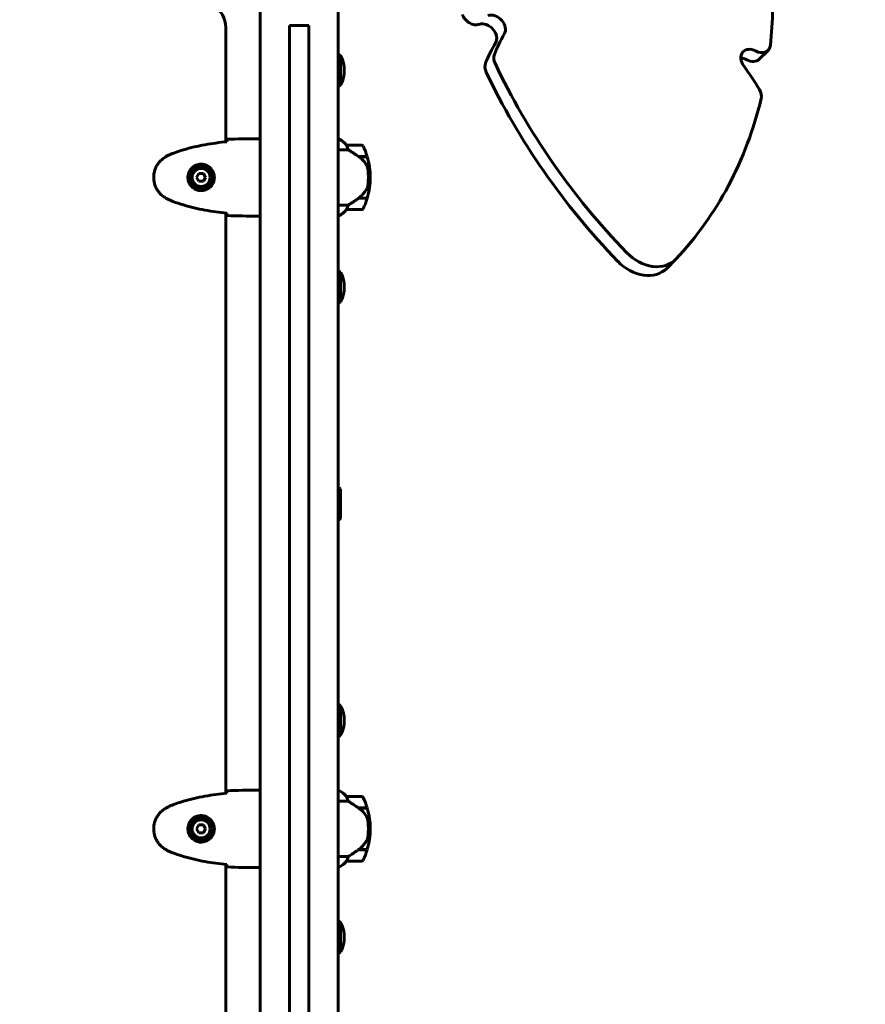
# Model space of a CAD drawing. Units: millimetres. Extents: x 3205 to 17337, y -466 to 18699.
# Drawn here: x 10353 to 11008, y 9950 to 10713 of the extents above; entities that cross this region are included whole.
import ezdxf

# ---------------------------------------------------------------- set-up
doc = ezdxf.new("R2010")
doc.units = ezdxf.units.MM
doc.header["$LTSCALE"] = 100
doc.layers.add('Widoczne (ISO)', color=7, linetype='Continuous', lineweight=60)
doc.layers.add('Wymiar (ISO)', color=116, linetype='Continuous', lineweight=18)
doc.styles.add('Tekst etykiety (ISO)', font='tahoma.ttf')
doc.dimstyles.new('Domyślne (ISO)', dxfattribs={"dimscale": 100, "dimtxt": 3.5, "dimasz": 2.5, "dimexe": 3.175, "dimexo": 0, "dimgap": 0.762, "dimtad": 1, "dimtoh": 1, "dimdec": 0, "dimrnd": 1e-08, "dimzin": 0, "dimtxsty": 'Tekst etykiety (ISO)', "dimcen": 0.09, "dimdle": 10, "dimclrd": 256, "dimclre": 256, "dimclrt": 256, "dimadec": 0, "dimazin": 0, "dimtfac": 0.714286, "dimtdec": 0, "dimtmove": 0, "dimatfit": 3, "dimfxl": 0, "dimtolj": 1, "dimtzin": 0, "dimlwd": -1, "dimlwe": -1, "dimarcsym": 0})

# ---------------------------------------------------------------- blocks, each defined once
blk = doc.blocks.new('*D6')
at = {"layer": 'Defpoints', "color": 0}
for p in [(9684.45, 13365.77), (10334.46, 3767.49), (17019.65, 3767.49)]:
    blk.add_point(p, dxfattribs=at)
at = {"layer": 'Wymiar (ISO)'}
for p, q in [((9684.45, 13365.77), (17337.15, 13365.77)), ((17019.65, 13115.77), (17019.65, 4017.49)), ((10334.46, 3767.49), (17337.15, 3767.49))]:
    blk.add_line(p, q, dxfattribs=at)
for points in [[(16977.98, 13115.77), (17061.31, 13115.77), (17019.65, 13365.77)], [(16977.98, 4017.49), (17061.31, 4017.49), (17019.65, 3767.49)]]:
    blk.add_solid(points, dxfattribs=at)
at = {"layer": 'Wymiar (ISO)', "insert": (16577.46, 8566.63), "char_height": 350, "attachment_point": 2, "rotation": 90, "style": 'Tekst etykiety (ISO)'}
blk.add_mtext('\\A1;9598', dxfattribs=at)
blk = doc.blocks.new('*D7')
at = {"layer": 'Defpoints', "color": 0}
for p in [(15996.43, 13965.77), (4270.76, 9365.77), (15996.43, 9365.77)]:
    blk.add_point(p, dxfattribs=at)
at = {"layer": 'Wymiar (ISO)'}
for p, q in [((4270.76, 9365.77), (4270.76, 14283.27)), ((15996.43, 9365.77), (15996.43, 14283.27)), ((4520.76, 13965.77), (15746.43, 13965.77))]:
    blk.add_line(p, q, dxfattribs=at)
for points in [[(4520.76, 14007.43), (4520.76, 13924.1), (4270.76, 13965.77)], [(15746.43, 14007.43), (15746.43, 13924.1), (15996.43, 13965.77)]]:
    blk.add_solid(points, dxfattribs=at)
at = {"layer": 'Wymiar (ISO)', "insert": (10133.6, 14406.54), "char_height": 350, "attachment_point": 2, "style": 'Tekst etykiety (ISO)'}
blk.add_mtext('\\A1;11726', dxfattribs=at)

msp = doc.modelspace()

# ---------------------------------------------------------------- linework, layer by layer
at = {"layer": 'Widoczne (ISO)'}
for p, q in [((10539.3, 9440.21), (10539.3, 10731.02)), ((10599.6, 9440.21), (10599.6, 10731.02)), ((10512.5, 10618.22), (10512.5, 10706.86)), ((10576.95, 10708.41), (10561.95, 10708.41)), ((10926.14, 10682.3), (10932.96, 10689.11)), ((10601.45, 10662.12), (10601.45, 10685.12)), ((10537, 10620.62), (10538.75, 10620.62)), ((10599.86, 10620.53), (10599.6, 10620.53)), ((10600.15, 10620.34), (10599.6, 10620.34)), ((10599.6, 10612.1), (10607.5, 10612.1)), ((10618.1, 10615.62), (10606.1, 10615.62)), ((10615.4, 10606.82), (10622.21, 10606.82)), ((10615.68, 10606.62), (10622.27, 10606.62)), ((10491.72, 10593.62), (10489.98, 10590.62)), ((10489.98, 10590.62), (10491.72, 10587.62)), ((10495.18, 10593.62), (10491.72, 10593.62)), ((10491.72, 10587.62), (10495.18, 10587.62)), ((10496.91, 10590.62), (10495.18, 10593.62)), ((10495.18, 10587.62), (10496.91, 10590.62)), ((10624.6, 10590.62), (10623.1, 10590.62)), ((10623.1, 10590.62), (10624.6, 10590.62)), ((10615.4, 10574.42), (10615.2, 10574.42)), ((10622.21, 10574.42), (10615.4, 10574.42)), ((10622.27, 10574.62), (10615.49, 10574.62)), ((10607.5, 10569.13), (10599.6, 10569.13)), ((10606.1, 10565.62), (10618.1, 10565.62)), ((10512.5, 10113.22), (10512.5, 10563.02)), ((10537, 10560.62), (10538.75, 10560.62)), ((10599.6, 10560.71), (10599.86, 10560.71)), ((10854.41, 10520.09), (10861.23, 10526.91)), ((10601.45, 10494.12), (10601.45, 10517.12)), ((10601.45, 10326.12), (10601.45, 10349.12)), ((10601.45, 10158.12), (10601.45, 10181.12)), ((10537, 10115.62), (10538.75, 10115.62)), ((10599.86, 10115.53), (10599.6, 10115.53)), ((10600.15, 10115.34), (10599.6, 10115.34)), ((10599.6, 10107.1), (10607.5, 10107.1)), ((10618.1, 10110.62), (10606.1, 10110.62)), ((10615.4, 10101.82), (10622.21, 10101.82)), ((10615.48, 10101.82), (10615.48, 10101.76)), ((10615.68, 10101.62), (10622.27, 10101.62)), ((10616.18, 10101.62), (10616.18, 10101.82)), ((10616.46, 10101.82), (10616.46, 10101.62)), ((10616.71, 10101.82), (10616.71, 10101.62)), ((10617.04, 10101.62), (10617.04, 10101.82)), ((10617.15, 10101.82), (10617.15, 10101.62)), ((10491.72, 10088.62), (10489.98, 10085.62)), ((10489.98, 10085.62), (10491.72, 10082.62)), ((10495.18, 10088.62), (10491.72, 10088.62)), ((10496.91, 10085.62), (10495.18, 10088.62)), ((10495.18, 10082.62), (10496.91, 10085.62)), ((10624.6, 10085.62), (10623.1, 10085.62)), ((10623.1, 10085.62), (10624.6, 10085.62)), ((10491.72, 10082.62), (10495.18, 10082.62)), ((10615.4, 10069.42), (10615.2, 10069.42)), ((10615.29, 10069.48), (10615.29, 10069.42)), ((10622.21, 10069.42), (10615.4, 10069.42)), ((10615.48, 10069.61), (10615.48, 10069.42)), ((10622.27, 10069.62), (10615.49, 10069.62)), ((10616.18, 10069.42), (10616.18, 10069.62)), ((10616.46, 10069.62), (10616.46, 10069.42)), ((10616.71, 10069.62), (10616.71, 10069.42)), ((10617.04, 10069.42), (10617.04, 10069.62)), ((10617.15, 10069.62), (10617.15, 10069.42)), ((10607.5, 10064.13), (10599.6, 10064.13)), ((10606.1, 10060.62), (10618.1, 10060.62)), ((10512.5, 9608.22), (10512.5, 10058.02)), ((10537, 10055.62), (10538.75, 10055.62)), ((10599.6, 10055.71), (10599.86, 10055.71)), ((10601.45, 9990.12), (10601.45, 10013.12))]:
    msp.add_line(p, q, dxfattribs=at)
for centre, radius in [((10493.45, 10590.62), 8.75), ((10493.45, 10590.62), 7), ((10493.45, 10085.62), 8.75), ((10493.45, 10085.62), 7)]:
    msp.add_circle(centre, radius, dxfattribs=at)
for centre, radius, start, end in [((10492.5, 10706.86), 20, 0, 59.13613), ((10588.65, 10667.61), 21.69, 53.82025, 59.66784), ((10600.85, 10684.12), 1, 27.76227, 53.50028), ((10580.91, 10673.62), 23.54, 332.23773, 27.76227), ((10588.65, 10679.62), 21.69, 300.33216, 306.17975), ((10600.85, 10663.12), 1, 306.49972, 332.23773), ((10600.15, 10620.12), 0.5, 125.3151, 153.66237), ((10593.36, 10605.91), 16, 37.36934, 66.0245), ((10600.15, 10619.84), 0.5, 64.01719, 90), ((10593.36, 10605.91), 16, 37.36934, 64.01719), ((10606.1, 10614.62), 1, 90, 91.41764), ((10618.1, 10614.62), 1, 25.81482, 90), ((10568.48, 10590.62), 56.11, 16.78014, 25.81482), ((10568.48, 10590.62), 56.11, 0, 16.56696), ((10568.48, 10590.62), 56.11, 343.43304, 0), ((10568.48, 10590.62), 56.11, 334.18518, 343.21986), ((10593.36, 10575.33), 16, 293.9755, 322.63066), ((10593.36, 10575.33), 16, 295.98281, 322.63066), ((10606.1, 10566.62), 1, 268.58236, 270), ((10618.1, 10566.62), 1, 270, 334.18518), ((10588.65, 10499.61), 21.69, 53.82025, 59.66784), ((10600.85, 10516.12), 1, 27.76227, 53.50028), ((10580.91, 10505.62), 23.54, 332.23773, 27.76227), ((10588.65, 10511.62), 21.69, 300.33216, 306.17975), ((10600.85, 10495.12), 1, 306.49972, 332.23773), ((10588.65, 10331.61), 21.69, 53.82025, 59.66784), ((10588.65, 10343.62), 21.69, 300.33216, 306.17975), ((10588.65, 10163.61), 21.69, 53.82025, 59.66784), ((10600.85, 10180.12), 1, 27.76227, 53.50028), ((10580.91, 10169.62), 23.54, 332.23773, 27.76227), ((10588.65, 10175.62), 21.69, 300.33216, 306.17975), ((10600.85, 10159.12), 1, 306.49972, 332.23773), ((10600.15, 10115.12), 0.5, 125.3151, 153.66237), ((10593.36, 10100.91), 16, 37.36934, 66.0245), ((10600.15, 10114.84), 0.5, 64.01719, 90), ((10593.36, 10100.91), 16, 37.36934, 64.01719), ((10606.1, 10109.62), 1, 90, 91.41764), ((10618.1, 10109.62), 1, 25.81482, 90), ((10568.48, 10085.62), 56.11, 16.78014, 25.81482), ((10568.48, 10085.62), 56.11, 0, 16.56696), ((10568.48, 10085.62), 56.11, 343.43304, 0), ((10568.48, 10085.62), 56.11, 334.18518, 343.21986), ((10593.36, 10070.33), 16, 293.9755, 322.63066), ((10593.36, 10070.33), 16, 295.98281, 322.63066), ((10606.1, 10061.62), 1, 268.58236, 270), ((10618.1, 10061.62), 1, 270, 334.18518), ((10588.65, 9995.61), 21.69, 53.82025, 59.66784), ((10600.85, 10012.12), 1, 27.76227, 53.50028), ((10580.91, 10001.62), 23.54, 332.23773, 27.76227), ((10588.65, 10007.62), 21.69, 300.33216, 306.17975), ((10600.85, 9991.12), 1, 306.49972, 332.23773)]:
    msp.add_arc(centre, radius, start, end, dxfattribs=at)
for centre, major_axis, ratio, start_param, end_param in [((10545.67, 10832.04), (-310.42, 310.42), 0.766044, 3.695236, 3.846907), ((10704.33, 10717.82), (7.07, -7.07), 0.766044, 4.158745, 5.919224), ((10720.5, 10707.56), (-7.07, 7.07), 0.766044, 3.33375, 5.919224), ((10713.68, 10700.74), (7.07, -7.07), 0.766044, 0.192158, 2.777631), ((10864.79, 10600.71), (-120.85, 120.85), 0.766044, 0.192158, 0.322819), ((10857.97, 10593.89), (-120.85, 120.85), 0.766044, 0.192158, 0.322819), ((10729.23, 10680.96), (-7.07, 7.07), 0.766044, 0.322819, 1.132948), ((10920.8, 10681.03), (-7.07, 7.07), 0.766044, 5.076351, 7.661824), ((10925.89, 10696.19), (7.07, -7.07), 0.766044, 5.076351, 6.836829), ((10722.41, 10674.14), (-7.07, 7.07), 0.766044, 0.322819, 1.132948), ((11068.31, 10762.8), (-310.42, 310.42), 0.766044, 1.132948, 1.54725), ((10913.98, 10674.21), (7.07, -7.07), 0.766044, 1.934758, 2.460909), ((10919.07, 10689.37), (7.07, -7.07), 0.766044, 5.076351, 6.283185), ((11061.49, 10755.98), (310.42, -310.42), 0.766044, 4.274541, 4.688843), ((10800.18, 10609.27), (-120.85, 120.85), 0.766044, 4.38957, 4.520231), ((10918.93, 10655.83), (7.07, -7.07), 0.766044, 0.437848, 1.247977), ((10545.67, 10832.04), (310.42, -310.42), 0.766044, 0.023546, 0.437848), ((10613.89, 10575.07), (-12.43, -8.81), 0.085302, 1.617054, 1.638925), ((10833.2, 10541.31), (21.21, -21.21), 0.766044, 4.688843, 6.283185), ((10840.01, 10548.12), (21.21, -21.21), 0.766044, 4.688843, 6.306732), ((10613.89, 10070.07), (-12.43, -8.81), 0.085302, 1.617054, 1.638925)]:
    msp.add_ellipse(centre, major_axis=major_axis, ratio=ratio, start_param=start_param, end_param=end_param, dxfattribs=at)
for points, degree, knots in [([(10561.95, 10708.41), (10561.95, 10708.41), (10561.95, 10708.4), (10561.95, 10708.25), (10561.95, 10707.74), (10561.95, 10706.14), (10561.95, 10705.15), (10561.95, 10702.75), (10561.95, 10701.37), (10561.95, 10699.85)], 3, [0.487185, 0.487185, 0.487185, 0.487185, 0.585967, 0.585967, 1.171933, 1.171933, 1.677035, 1.677035, 2.182136, 2.182136, 2.182136, 2.182136]), ([(10576.95, 10699.85), (10576.95, 10701.61), (10576.95, 10703.19), (10576.95, 10705.82), (10576.95, 10706.84), (10576.95, 10708.08), (10576.95, 10708.38), (10576.95, 10708.41), (10576.95, 10708.41), (10576.95, 10708.41)], 3, [0, 0, 0, 0, 0.585967, 0.585967, 1.171933, 1.171933, 1.677035, 1.677035, 1.695472, 1.695472, 1.695472, 1.695472]), ([(10513.36, 10618.31), (10510.53, 10618.02), (10507.7, 10617.68), (10502.04, 10616.9), (10499.22, 10616.46), (10493.59, 10615.43), (10490.78, 10614.85), (10485.21, 10613.55), (10482.45, 10612.82), (10476.97, 10611.19), (10474.26, 10610.28), (10471.58, 10609.28)], 3, [5.523572, 5.523572, 5.523572, 5.523572, 6.373336, 6.373336, 7.223204, 7.223204, 8.073072, 8.073072, 8.92294, 8.92294, 9.772808, 9.772808, 9.772808, 9.772808]), ([(10513.36, 10618.57), (10513.37, 10618.81), (10513.38, 10619.02), (10513.41, 10619.61), (10513.43, 10619.93), (10513.45, 10620.15)], 3, [9.0036319, 9.0036319, 9.0036319, 9.0036319, 9.2941564, 9.2941564, 9.8897117, 9.8897117, 9.8897117, 9.8897117]), ([(10539.3, 10620.47), (10539.28, 10620.47), (10539.26, 10620.48), (10539.17, 10620.51), (10539.12, 10620.53), (10539.02, 10620.56), (10538.98, 10620.57), (10538.92, 10620.59), (10538.91, 10620.6), (10538.86, 10620.61), (10538.85, 10620.62), (10538.75, 10620.62)], 3, [9.2201552, 9.2201552, 9.2201552, 9.2201552, 9.259591, 9.259591, 9.3923584, 9.3923584, 9.5251257, 9.5251257, 9.5915094, 9.5915094, 9.6578931, 9.6578931, 9.6578931, 9.6578931]), ([(10539.3, 10620.54), (10539.06, 10620.59), (10538.87, 10620.62), (10538.75, 10620.62), (10538.75, 10620.62), (10538.75, 10620.62)], 3, [2.936644, 2.936644, 2.936644, 2.936644, 3.1347187, 3.1347187, 3.136385, 3.136385, 3.136385, 3.136385]), ([(10606.3, 10615.05), (10606.24, 10615.16), (10606.17, 10615.3), (10606.06, 10615.54), (10606.06, 10615.59), (10606.06, 10615.61), (10606.07, 10615.62), (10606.07, 10615.62), (10606.07, 10615.62), (10606.07, 10615.62)], 3, [0, 0, 0, 0, 0.0649331, 0.0649331, 0.1383366, 0.1383366, 0.1704192, 0.1704192, 0.1962839, 0.1962839, 0.1962839, 0.1962839]), ([(10607.5, 10612.1), (10607.35, 10612.61), (10607.18, 10613.08), (10606.77, 10614.12), (10606.52, 10614.64), (10606.3, 10615.05)], 3, [0.0001663, 0.0001663, 0.0001663, 0.0001663, 0.190884, 0.190884, 0.4484016, 0.4484016, 0.4484016, 0.4484016]), ([(10615.68, 10606.62), (10614.38, 10607.54), (10613.04, 10608.47), (10611.02, 10609.83), (10610.31, 10610.29), (10608.87, 10611.23), (10608.15, 10611.69), (10607.5, 10612.1)], 3, [0, 0, 0, 0, 0.481827, 0.481827, 0.74882, 0.74882, 1.050013, 1.050013, 1.050013, 1.050013]), ([(10466.15, 10606.68), (10465.21, 10606.14), (10464.3, 10605.52), (10462.66, 10604.17), (10461.91, 10603.45), (10460.57, 10601.92), (10459.97, 10601.11), (10458.92, 10599.42), (10458.46, 10598.54), (10457.71, 10596.74), (10457.4, 10595.82), (10456.95, 10593.92), (10456.79, 10592.96), (10456.65, 10591.03), (10456.65, 10590.07), (10456.81, 10588.15), (10456.97, 10587.19), (10457.43, 10585.31), (10457.74, 10584.39), (10458.5, 10582.61), (10458.96, 10581.75), (10460, 10580.09), (10460.59, 10579.29), (10461.9, 10577.8), (10462.62, 10577.11), (10464.26, 10575.75), (10465.18, 10575.11), (10466.15, 10574.55)], 3, [0, 0, 0, 0, 0.309737, 0.309737, 0.601073, 0.601073, 0.885288, 0.885288, 1.162586, 1.162586, 1.437627, 1.437627, 1.709863, 1.709863, 1.980965, 1.980965, 2.253779, 2.253779, 2.525671, 2.525671, 2.801201, 2.801201, 3.078831, 3.078831, 3.362527, 3.362527, 3.680704, 3.680704, 3.680704, 3.680704]), ([(10471.58, 10609.28), (10471.2, 10609.14), (10470.83, 10608.99), (10470.08, 10608.68), (10469.72, 10608.52), (10468.99, 10608.18), (10468.62, 10608), (10467.91, 10607.64), (10467.55, 10607.46), (10466.85, 10607.08), (10466.5, 10606.88), (10466.15, 10606.68)], 3, [0, 0, 0, 0, 0.1171077, 0.1171077, 0.2342154, 0.2342154, 0.351323, 0.351323, 0.4684307, 0.4684307, 0.5855384, 0.5855384, 0.5855384, 0.5855384]), ([(10621.24, 10601.05), (10620.88, 10601.56), (10620.49, 10602.07), (10618.77, 10604.13), (10617.27, 10605.49), (10615.68, 10606.62)], 3, [0.5724832, 0.5724832, 0.5724832, 0.5724832, 0.6422282, 0.6422282, 0.8608733, 0.8608733, 0.8608733, 0.8608733]), ([(10493.82, 10600.86), (10494.5, 10600.84), (10495.17, 10600.74), (10496.84, 10600.35), (10497.79, 10599.96), (10499.17, 10599.14), (10499.64, 10598.81), (10500.95, 10597.69), (10501.72, 10596.8), (10502.75, 10595), (10503.1, 10594.19), (10503.65, 10592.17), (10503.77, 10590.93), (10503.57, 10588.68), (10503.32, 10587.69), (10502.55, 10585.78), (10502.01, 10584.9), (10500.73, 10583.33), (10499.98, 10582.66), (10498.69, 10581.79), (10498.19, 10581.51), (10497.14, 10581.04), (10496.6, 10580.85), (10495.4, 10580.53), (10494.72, 10580.42), (10492.89, 10580.32), (10491.71, 10580.44), (10489.72, 10581.03), (10488.93, 10581.38), (10487.21, 10582.41), (10486.33, 10583.15), (10484.99, 10584.75), (10484.48, 10585.56), (10483.56, 10587.62), (10483.25, 10588.95), (10483.16, 10591.59), (10483.38, 10592.95), (10484.31, 10595.45), (10485.04, 10596.64), (10486.98, 10598.71), (10488.25, 10599.57), (10490.69, 10600.56), (10491.82, 10600.8), (10493.22, 10600.87), (10493.52, 10600.87), (10493.82, 10600.86)], 3, [-6.909916, -6.909916, -6.909916, -6.909916, -6.678187, -6.678187, -6.307421, -6.307421, -6.099272, -6.099272, -5.691755, -5.691755, -5.410793, -5.410793, -5.04443, -5.04443, -4.733913, -4.733913, -4.389128, -4.389128, -4.031248, -4.031248, -3.824879, -3.824879, -3.618512, -3.618512, -3.383004, -3.383004, -3.001582, -3.001582, -2.738223, -2.738223, -2.395647, -2.395647, -2.112934, -2.112934, -1.715272, -1.715272, -1.315068, -1.315068, -0.909692, -0.909692, -0.460238, -0.460238, -0.101058, -0.101058, 0, 0, 0, 0]), ([(10621.24, 10601.05), (10621.62, 10600.5), (10621.94, 10599.89), (10622.45, 10598.53), (10622.62, 10597.8), (10622.71, 10597.02)], 3, [0, 0, 0, 0, 0.2223532, 0.2223532, 0.4551306, 0.4551306, 0.4551306, 0.4551306]), ([(10622.8, 10584.93), (10622.81, 10585.1), (10622.83, 10585.29), (10622.88, 10585.82), (10622.92, 10586.18), (10622.98, 10586.98), (10623, 10587.41), (10623.05, 10588.36), (10623.07, 10588.86), (10623.09, 10589.8), (10623.1, 10590.21), (10623.1, 10590.62), (10623.1, 10590.89), (10623.1, 10591.16), (10623.09, 10591.85), (10623.07, 10592.26), (10623.05, 10592.86), (10623.04, 10593.08), (10623.01, 10593.67), (10622.99, 10594.03), (10622.95, 10594.62), (10622.93, 10594.87), (10622.88, 10595.46), (10622.85, 10595.77), (10622.8, 10596.31), (10622.77, 10596.54), (10622.74, 10596.84), (10622.72, 10596.94), (10622.71, 10597.02)], 3, [6.914575, 6.914575, 6.914575, 6.914575, 7.025602, 7.025602, 7.185634, 7.185634, 7.334276, 7.334276, 7.470354, 7.470354, 7.570079, 7.570079, 7.570079, 7.635772, 7.635772, 7.74088, 7.74088, 7.801274, 7.801274, 7.91791, 7.91791, 8.016058, 8.016058, 8.170389, 8.170389, 8.327265, 8.327265, 8.406835, 8.406835, 8.406835, 8.406835]), ([(10615.48, 10574.61), (10615.96, 10574.96), (10616.44, 10575.32), (10617.34, 10576.08), (10617.78, 10576.48), (10618.62, 10577.29), (10619.02, 10577.71), (10619.78, 10578.58), (10620.14, 10579.02), (10620.82, 10579.93), (10621.14, 10580.4), (10621.45, 10580.87)], 3, [0, 0, 0, 0, 0.1751235, 0.1751235, 0.3502469, 0.3502469, 0.5253704, 0.5253704, 0.7004938, 0.7004938, 0.8756173, 0.8756173, 0.8756173, 0.8756173]), ([(10621.45, 10580.87), (10621.59, 10581.11), (10621.73, 10581.35), (10621.99, 10581.86), (10622.1, 10582.12), (10622.3, 10582.66), (10622.39, 10582.93), (10622.55, 10583.49), (10622.62, 10583.78), (10622.72, 10584.35), (10622.76, 10584.64), (10622.8, 10584.93)], 3, [0, 0, 0, 0, 0.0831461, 0.0831461, 0.1662923, 0.1662923, 0.2494384, 0.2494384, 0.3325845, 0.3325845, 0.4157306, 0.4157306, 0.4157306, 0.4157306]), ([(10466.15, 10574.55), (10466.5, 10574.35), (10466.85, 10574.16), (10467.55, 10573.78), (10467.91, 10573.59), (10468.62, 10573.23), (10468.99, 10573.06), (10469.72, 10572.72), (10470.08, 10572.56), (10470.83, 10572.25), (10471.2, 10572.1), (10471.58, 10571.95)], 3, [0, 0, 0, 0, 0.1171077, 0.1171077, 0.2342154, 0.2342154, 0.351323, 0.351323, 0.4684307, 0.4684307, 0.5855384, 0.5855384, 0.5855384, 0.5855384]), ([(10471.58, 10571.95), (10474.26, 10570.95), (10476.97, 10570.05), (10482.45, 10568.42), (10485.21, 10567.69), (10490.78, 10566.38), (10493.59, 10565.8), (10499.22, 10564.78), (10502.04, 10564.33), (10507.7, 10563.55), (10510.53, 10563.22), (10513.36, 10562.93)], 3, [0, 0, 0, 0, 0.849868, 0.849868, 1.699736, 1.699736, 2.549604, 2.549604, 3.399472, 3.399472, 4.249236, 4.249236, 4.249236, 4.249236]), ([(10607.5, 10569.13), (10607.81, 10569.33), (10608.14, 10569.54), (10609.61, 10570.48), (10610.88, 10571.31), (10613.25, 10572.91), (10614.33, 10573.66), (10615.4, 10574.42)], 3, [-2.553905, -2.553905, -2.553905, -2.553905, -2.410923, -2.410923, -1.933986, -1.933986, -1.54469, -1.54469, -1.54469, -1.54469]), ([(10606.07, 10565.62), (10606.07, 10565.62), (10606.07, 10565.62), (10606.06, 10565.63), (10606.05, 10565.64), (10606.09, 10565.74), (10606.11, 10565.8), (10606.18, 10565.96), (10606.23, 10566.06), (10606.3, 10566.18)], 3, [0, 0, 0, 0, 0.0892681, 0.0892681, 0.2434802, 0.2434802, 0.344433, 0.344433, 0.4329441, 0.4329441, 0.4329441, 0.4329441]), ([(10606.3, 10566.18), (10606.47, 10566.51), (10606.66, 10566.91), (10607.08, 10567.88), (10607.31, 10568.49), (10607.5, 10569.13)], 3, [0, 0, 0, 0, 0.2028161, 0.2028161, 0.4461333, 0.4461333, 0.4461333, 0.4461333]), ([(10513.45, 10561.08), (10513.43, 10561.31), (10513.41, 10561.62), (10513.38, 10562.21), (10513.37, 10562.43), (10513.36, 10562.66)], 3, [34.7828406, 34.7828406, 34.7828406, 34.7828406, 35.3783959, 35.3783959, 35.6691337, 35.6691337, 35.6691337, 35.6691337]), ([(10539.3, 10560.7), (10539.06, 10560.65), (10538.87, 10560.62), (10538.75, 10560.62), (10538.75, 10560.62), (10538.75, 10560.62)], 3, [2.936644, 2.936644, 2.936644, 2.936644, 3.1347187, 3.1347187, 3.136385, 3.136385, 3.136385, 3.136385]), ([(10561.95, 10312.42), (10561.95, 10310.47), (10561.95, 10308.55), (10561.95, 10305.01), (10561.95, 10303.41), (10561.95, 10301.05), (10561.95, 10300.18), (10561.95, 10298.88), (10561.95, 10298.44), (10561.95, 10298.23)], 3, [0, 0, 0, 0, 0.585967, 0.585967, 1.171933, 1.171933, 1.632077, 1.632077, 2.092221, 2.092221, 2.092221, 2.092221]), ([(10576.95, 10298.23), (10576.95, 10298.49), (10576.95, 10299.13), (10576.95, 10301.09), (10576.95, 10302.38), (10576.95, 10305.14), (10576.95, 10306.49), (10576.95, 10309.37), (10576.95, 10310.89), (10576.95, 10312.42)], 3, [0, 0, 0, 0, 0.585967, 0.585967, 1.171933, 1.171933, 1.632077, 1.632077, 2.092221, 2.092221, 2.092221, 2.092221]), ([(10561.95, 9787.33), (10561.95, 9903.65), (10561.95, 9950.67), (10561.95, 10111.42), (10561.95, 10291.91), (10561.95, 10298.23)], 4, [0.0170752, 0.0170752, 0.0170752, 0.0170752, 0.0170752, 0.5318728, 0.9736067, 0.9736067, 0.9736067, 0.9736067, 0.9736067]), ([(10576.95, 10298.23), (10576.95, 10291.91), (10576.95, 10111.42), (10576.95, 9950.67), (10576.95, 9903.65), (10576.95, 9787.33)], 4, [-0.9736067, -0.9736067, -0.9736067, -0.9736067, -0.9736067, -0.5318728, -0.0170752, -0.0170752, -0.0170752, -0.0170752, -0.0170752]), ([(10513.36, 10113.31), (10510.53, 10113.02), (10507.7, 10112.68), (10502.04, 10111.9), (10499.22, 10111.46), (10493.59, 10110.43), (10490.78, 10109.85), (10485.21, 10108.55), (10482.45, 10107.82), (10476.97, 10106.19), (10474.26, 10105.28), (10471.58, 10104.28)], 3, [5.523572, 5.523572, 5.523572, 5.523572, 6.373336, 6.373336, 7.223204, 7.223204, 8.073072, 8.073072, 8.92294, 8.92294, 9.772808, 9.772808, 9.772808, 9.772808]), ([(10513.36, 10113.57), (10513.37, 10113.81), (10513.38, 10114.02), (10513.41, 10114.61), (10513.43, 10114.93), (10513.45, 10115.15)], 3, [9.0036319, 9.0036319, 9.0036319, 9.0036319, 9.2941564, 9.2941564, 9.8897117, 9.8897117, 9.8897117, 9.8897117]), ([(10539.3, 10115.47), (10539.28, 10115.47), (10539.26, 10115.48), (10539.17, 10115.51), (10539.12, 10115.53), (10539.02, 10115.56), (10538.98, 10115.57), (10538.92, 10115.59), (10538.91, 10115.6), (10538.86, 10115.61), (10538.85, 10115.62), (10538.75, 10115.62)], 3, [9.2201552, 9.2201552, 9.2201552, 9.2201552, 9.259591, 9.259591, 9.3923584, 9.3923584, 9.5251257, 9.5251257, 9.5915094, 9.5915094, 9.6578931, 9.6578931, 9.6578931, 9.6578931]), ([(10539.3, 10115.54), (10539.06, 10115.59), (10538.87, 10115.62), (10538.75, 10115.62), (10538.75, 10115.62), (10538.75, 10115.62)], 3, [2.936644, 2.936644, 2.936644, 2.936644, 3.1347187, 3.1347187, 3.136385, 3.136385, 3.136385, 3.136385]), ([(10606.3, 10110.05), (10606.24, 10110.16), (10606.17, 10110.3), (10606.06, 10110.54), (10606.06, 10110.59), (10606.06, 10110.61), (10606.07, 10110.62), (10606.07, 10110.62), (10606.07, 10110.62), (10606.07, 10110.62)], 3, [0, 0, 0, 0, 0.0649331, 0.0649331, 0.1383366, 0.1383366, 0.1704192, 0.1704192, 0.1962839, 0.1962839, 0.1962839, 0.1962839]), ([(10607.5, 10107.1), (10607.35, 10107.61), (10607.18, 10108.08), (10606.77, 10109.12), (10606.52, 10109.64), (10606.3, 10110.05)], 3, [0.0001663, 0.0001663, 0.0001663, 0.0001663, 0.190884, 0.190884, 0.4484016, 0.4484016, 0.4484016, 0.4484016]), ([(10615.68, 10101.62), (10614.38, 10102.54), (10613.04, 10103.47), (10611.02, 10104.83), (10610.31, 10105.29), (10608.87, 10106.23), (10608.15, 10106.69), (10607.5, 10107.1)], 3, [0, 0, 0, 0, 0.481827, 0.481827, 0.74882, 0.74882, 1.050013, 1.050013, 1.050013, 1.050013]), ([(10466.15, 10101.68), (10465.21, 10101.14), (10464.3, 10100.52), (10462.66, 10099.17), (10461.91, 10098.45), (10460.57, 10096.92), (10459.97, 10096.11), (10458.92, 10094.42), (10458.46, 10093.54), (10457.71, 10091.74), (10457.4, 10090.82), (10456.95, 10088.92), (10456.79, 10087.96), (10456.65, 10086.03), (10456.65, 10085.07), (10456.81, 10083.15), (10456.97, 10082.19), (10457.43, 10080.31), (10457.74, 10079.39), (10458.5, 10077.61), (10458.96, 10076.75), (10460, 10075.09), (10460.59, 10074.29), (10461.9, 10072.8), (10462.62, 10072.11), (10464.26, 10070.75), (10465.18, 10070.11), (10466.15, 10069.55)], 3, [0, 0, 0, 0, 0.309737, 0.309737, 0.601073, 0.601073, 0.885288, 0.885288, 1.162586, 1.162586, 1.437627, 1.437627, 1.709863, 1.709863, 1.980965, 1.980965, 2.253779, 2.253779, 2.525671, 2.525671, 2.801201, 2.801201, 3.078831, 3.078831, 3.362527, 3.362527, 3.680704, 3.680704, 3.680704, 3.680704]), ([(10471.58, 10104.28), (10471.2, 10104.14), (10470.83, 10103.99), (10470.08, 10103.68), (10469.72, 10103.52), (10468.99, 10103.18), (10468.62, 10103), (10467.91, 10102.64), (10467.55, 10102.46), (10466.85, 10102.08), (10466.5, 10101.88), (10466.15, 10101.68)], 3, [0, 0, 0, 0, 0.1171077, 0.1171077, 0.2342154, 0.2342154, 0.351323, 0.351323, 0.4684307, 0.4684307, 0.5855384, 0.5855384, 0.5855384, 0.5855384]), ([(10621.24, 10096.05), (10620.88, 10096.56), (10620.49, 10097.07), (10618.77, 10099.13), (10617.27, 10100.49), (10615.68, 10101.62)], 3, [0.5724832, 0.5724832, 0.5724832, 0.5724832, 0.6422282, 0.6422282, 0.8608733, 0.8608733, 0.8608733, 0.8608733]), ([(10493.82, 10095.86), (10494.5, 10095.84), (10495.17, 10095.74), (10496.84, 10095.35), (10497.79, 10094.96), (10499.17, 10094.14), (10499.64, 10093.81), (10500.95, 10092.69), (10501.72, 10091.8), (10502.75, 10090), (10503.1, 10089.19), (10503.65, 10087.17), (10503.77, 10085.93), (10503.57, 10083.68), (10503.32, 10082.69), (10502.55, 10080.78), (10502.01, 10079.9), (10500.73, 10078.33), (10499.98, 10077.66), (10498.69, 10076.79), (10498.19, 10076.51), (10497.14, 10076.04), (10496.6, 10075.85), (10495.4, 10075.53), (10494.72, 10075.42), (10492.89, 10075.32), (10491.71, 10075.44), (10489.72, 10076.03), (10488.93, 10076.38), (10487.21, 10077.41), (10486.33, 10078.15), (10484.99, 10079.75), (10484.48, 10080.56), (10483.56, 10082.62), (10483.25, 10083.95), (10483.16, 10086.59), (10483.38, 10087.95), (10484.31, 10090.45), (10485.04, 10091.64), (10486.98, 10093.71), (10488.25, 10094.57), (10490.69, 10095.56), (10491.82, 10095.8), (10493.22, 10095.87), (10493.52, 10095.87), (10493.82, 10095.86)], 3, [-6.909916, -6.909916, -6.909916, -6.909916, -6.678187, -6.678187, -6.307421, -6.307421, -6.099272, -6.099272, -5.691755, -5.691755, -5.410793, -5.410793, -5.04443, -5.04443, -4.733913, -4.733913, -4.389128, -4.389128, -4.031248, -4.031248, -3.824879, -3.824879, -3.618512, -3.618512, -3.383004, -3.383004, -3.001582, -3.001582, -2.738223, -2.738223, -2.395647, -2.395647, -2.112934, -2.112934, -1.715272, -1.715272, -1.315068, -1.315068, -0.909692, -0.909692, -0.460238, -0.460238, -0.101058, -0.101058, 0, 0, 0, 0]), ([(10621.24, 10096.05), (10621.62, 10095.5), (10621.94, 10094.89), (10622.45, 10093.53), (10622.62, 10092.8), (10622.71, 10092.02)], 3, [0, 0, 0, 0, 0.2223532, 0.2223532, 0.4551306, 0.4551306, 0.4551306, 0.4551306]), ([(10622.8, 10079.93), (10622.81, 10080.1), (10622.83, 10080.29), (10622.88, 10080.82), (10622.92, 10081.18), (10622.98, 10081.98), (10623, 10082.41), (10623.05, 10083.36), (10623.07, 10083.86), (10623.09, 10084.8), (10623.1, 10085.21), (10623.1, 10085.62), (10623.1, 10085.89), (10623.1, 10086.16), (10623.09, 10086.85), (10623.07, 10087.26), (10623.05, 10087.86), (10623.04, 10088.08), (10623.01, 10088.67), (10622.99, 10089.03), (10622.95, 10089.62), (10622.93, 10089.87), (10622.88, 10090.46), (10622.85, 10090.77), (10622.8, 10091.31), (10622.77, 10091.54), (10622.74, 10091.84), (10622.72, 10091.94), (10622.71, 10092.02)], 3, [6.914575, 6.914575, 6.914575, 6.914575, 7.025602, 7.025602, 7.185634, 7.185634, 7.334276, 7.334276, 7.470354, 7.470354, 7.570079, 7.570079, 7.570079, 7.635772, 7.635772, 7.74088, 7.74088, 7.801274, 7.801274, 7.91791, 7.91791, 8.016058, 8.016058, 8.170389, 8.170389, 8.327265, 8.327265, 8.406835, 8.406835, 8.406835, 8.406835]), ([(10615.48, 10069.61), (10615.96, 10069.96), (10616.44, 10070.32), (10617.34, 10071.08), (10617.78, 10071.48), (10618.62, 10072.29), (10619.02, 10072.71), (10619.78, 10073.58), (10620.14, 10074.02), (10620.82, 10074.93), (10621.14, 10075.4), (10621.45, 10075.87)], 3, [0, 0, 0, 0, 0.1751235, 0.1751235, 0.3502469, 0.3502469, 0.5253704, 0.5253704, 0.7004938, 0.7004938, 0.8756173, 0.8756173, 0.8756173, 0.8756173]), ([(10621.45, 10075.87), (10621.59, 10076.11), (10621.73, 10076.35), (10621.99, 10076.86), (10622.1, 10077.12), (10622.3, 10077.66), (10622.39, 10077.93), (10622.55, 10078.49), (10622.62, 10078.78), (10622.72, 10079.35), (10622.76, 10079.64), (10622.8, 10079.93)], 3, [0, 0, 0, 0, 0.0831461, 0.0831461, 0.1662923, 0.1662923, 0.2494384, 0.2494384, 0.3325845, 0.3325845, 0.4157306, 0.4157306, 0.4157306, 0.4157306]), ([(10466.15, 10069.55), (10466.5, 10069.35), (10466.85, 10069.16), (10467.55, 10068.78), (10467.91, 10068.59), (10468.62, 10068.23), (10468.99, 10068.06), (10469.72, 10067.72), (10470.08, 10067.56), (10470.83, 10067.25), (10471.2, 10067.1), (10471.58, 10066.95)], 3, [0, 0, 0, 0, 0.1171077, 0.1171077, 0.2342154, 0.2342154, 0.351323, 0.351323, 0.4684307, 0.4684307, 0.5855384, 0.5855384, 0.5855384, 0.5855384]), ([(10607.5, 10064.13), (10607.81, 10064.33), (10608.14, 10064.54), (10609.61, 10065.48), (10610.88, 10066.31), (10613.25, 10067.91), (10614.33, 10068.66), (10615.4, 10069.42)], 3, [-2.553905, -2.553905, -2.553905, -2.553905, -2.410923, -2.410923, -1.933986, -1.933986, -1.54469, -1.54469, -1.54469, -1.54469]), ([(10471.58, 10066.95), (10474.26, 10065.95), (10476.97, 10065.05), (10482.45, 10063.42), (10485.21, 10062.69), (10490.78, 10061.38), (10493.59, 10060.8), (10499.22, 10059.78), (10502.04, 10059.33), (10507.7, 10058.55), (10510.53, 10058.22), (10513.36, 10057.93)], 3, [0, 0, 0, 0, 0.849868, 0.849868, 1.699736, 1.699736, 2.549604, 2.549604, 3.399472, 3.399472, 4.249236, 4.249236, 4.249236, 4.249236]), ([(10606.07, 10060.62), (10606.07, 10060.62), (10606.07, 10060.62), (10606.06, 10060.63), (10606.05, 10060.64), (10606.09, 10060.74), (10606.11, 10060.8), (10606.18, 10060.96), (10606.23, 10061.06), (10606.3, 10061.18)], 3, [0, 0, 0, 0, 0.0892681, 0.0892681, 0.2434802, 0.2434802, 0.344433, 0.344433, 0.4329441, 0.4329441, 0.4329441, 0.4329441]), ([(10606.3, 10061.18), (10606.47, 10061.51), (10606.66, 10061.91), (10607.08, 10062.88), (10607.31, 10063.49), (10607.5, 10064.13)], 3, [0, 0, 0, 0, 0.2028161, 0.2028161, 0.4461333, 0.4461333, 0.4461333, 0.4461333]), ([(10513.45, 10056.08), (10513.43, 10056.31), (10513.41, 10056.62), (10513.38, 10057.21), (10513.37, 10057.43), (10513.36, 10057.66)], 3, [34.7828406, 34.7828406, 34.7828406, 34.7828406, 35.3783959, 35.3783959, 35.6691337, 35.6691337, 35.6691337, 35.6691337]), ([(10539.3, 10055.7), (10539.06, 10055.65), (10538.87, 10055.62), (10538.75, 10055.62), (10538.75, 10055.62), (10538.75, 10055.62)], 3, [2.936644, 2.936644, 2.936644, 2.936644, 3.1347187, 3.1347187, 3.136385, 3.136385, 3.136385, 3.136385])]:
    msp.add_open_spline(points, degree=degree, knots=knots, dxfattribs=at)
for points, degree in [([(10561.95, 10312.42), (10561.95, 10529.51), (10561.95, 10699.85)], 2), ([(10576.95, 10699.85), (10576.95, 10529.51), (10576.95, 10312.42)], 2), ([(10513.35, 10618.28), (10513.36, 10618.38), (10513.36, 10618.48), (10513.36, 10618.57)], 3), ([(10513.45, 10620.15), (10521.54, 10620.54), (10529.51, 10620.62), (10537, 10620.62)], 3), ([(10537, 10620.62), (10529.51, 10620.62), (10521.54, 10620.54), (10513.45, 10620.15)], 3), ([(10615.68, 10574.62), (10615.58, 10574.55), (10615.49, 10574.48), (10615.4, 10574.42)], 3), ([(10513.36, 10562.66), (10513.36, 10562.76), (10513.36, 10562.86), (10513.35, 10562.96)], 3), ([(10537, 10560.62), (10529.51, 10560.62), (10521.54, 10560.7), (10513.45, 10561.08)], 3), ([(10513.45, 10561.08), (10521.54, 10560.7), (10529.51, 10560.62), (10537, 10560.62)], 3), ([(10513.35, 10113.28), (10513.36, 10113.38), (10513.36, 10113.48), (10513.36, 10113.57)], 3), ([(10513.45, 10115.15), (10521.54, 10115.54), (10529.51, 10115.62), (10537, 10115.62)], 3), ([(10537, 10115.62), (10529.51, 10115.62), (10521.54, 10115.54), (10513.45, 10115.15)], 3), ([(10513.36, 10057.66), (10513.36, 10057.76), (10513.36, 10057.86), (10513.35, 10057.96)], 3), ([(10537, 10055.62), (10529.51, 10055.62), (10521.54, 10055.7), (10513.45, 10056.08)], 3), ([(10513.45, 10056.08), (10521.54, 10055.7), (10529.51, 10055.62), (10537, 10055.62)], 3)]:
    msp.add_open_spline(points, degree=degree, dxfattribs=at)

# ---------------------------------------------------------------- dimensions: what is measured, and where the dimension line sits
at = {"layer": 'Wymiar (ISO)'}
dim = msp.add_linear_dim(base=(15996.43, 13965.77), p1=(4270.76, 9365.77), p2=(15996.43, 9365.77), dimstyle='Domyślne (ISO)', override={"dimtoh": 0, "dimdec": 0, "dimtp": 0, "dimtm": 0, "dimtdec": 0, "dimtofl": 0, "dimatfit": 1}, dxfattribs=at)
dim.commit()
dim.dimension.update_dxf_attribs({"geometry": '*D7', "text_midpoint": (10133.6, 13965.77), "dimtype": 160})
dim = msp.add_linear_dim(base=(17019.65, 3767.49), p1=(9684.45, 13365.77), p2=(10334.46, 3767.49), angle=90, dimstyle='Domyślne (ISO)', override={"dimtoh": 0, "dimdec": 0, "dimtp": 0, "dimtm": 0, "dimtdec": 0, "dimtofl": 0, "dimatfit": 1}, dxfattribs=at)
dim.commit()
dim.dimension.update_dxf_attribs({"geometry": '*D6', "text_midpoint": (17019.65, 8566.63), "dimtype": 160})

doc.saveas('drawing.dxf')
